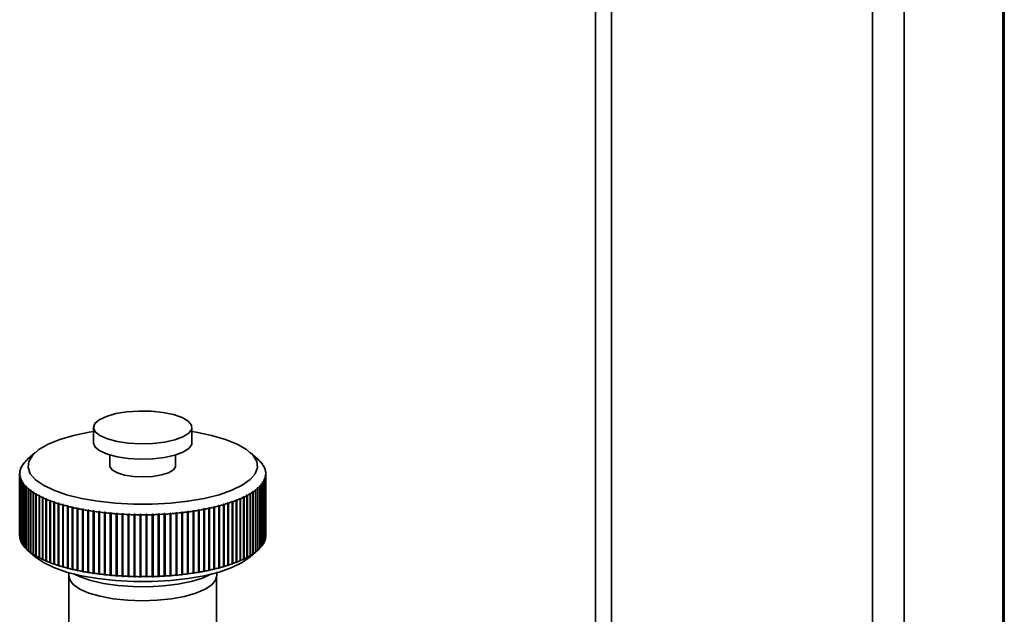
# Paper-space layout 'Blatt1' of a CAD drawing. Units: millimetres. Extents: x 0 to 5940, y 0 to 4200.
# Drawn here: x 5399 to 5519, y 1251 to 1323 of the extents above; entities that cross this region are included whole.
import ezdxf

# ---------------------------------------------------------------- set-up
doc = ezdxf.new("R2010")
doc.units = ezdxf.units.MM
doc.header["$LTSCALE"] = 10

psp = doc.layouts.new('Blatt1')

# ---------------------------------------------------------------- linework, layer by layer
at = {"color": 7, "linetype": 'Continuous', "lineweight": 35}
for p, q in [((5519.19, 1419.8), (5519.19, 815.09)), ((5519.38, 815.44), (5519.38, 1419.97)), ((5507.17, 1418.02), (5507.17, 804.48)), ((5503.3, 1400.47), (5503.3, 1156.51)), ((5471.5, 1372.42), (5471.5, 1160.52)), ((5469.56, 1370.71), (5469.56, 1159.98)), ((5408.36, 1273.53), (5408.36, 1271.65)), ((5420.36, 1271.65), (5420.36, 1273.53)), ((5401.27, 1270.47), (5400.33, 1269.64)), ((5410.36, 1270.16), (5410.36, 1268.82)), ((5418.36, 1268.82), (5418.36, 1270.16)), ((5428.4, 1269.64), (5427.46, 1270.47)), ((5399.56, 1268.68), (5399.61, 1268.73)), ((5399.63, 1268.76), (5399.58, 1268.71)), ((5399.58, 1268.71), (5399.58, 1268.7)), ((5399.61, 1268.73), (5399.63, 1268.76)), ((5399.7, 1268.92), (5399.75, 1268.97)), ((5399.77, 1269), (5399.72, 1268.96)), ((5399.72, 1268.96), (5399.72, 1268.94)), ((5399.75, 1268.97), (5399.77, 1269)), ((5399.87, 1269.16), (5399.92, 1269.2)), ((5399.94, 1269.24), (5399.89, 1269.19)), ((5399.89, 1269.19), (5399.89, 1269.18)), ((5399.92, 1269.2), (5399.94, 1269.24)), ((5400.07, 1269.4), (5400.12, 1269.44)), ((5400.15, 1269.47), (5400.11, 1269.43)), ((5400.11, 1269.43), (5400.11, 1269.42)), ((5400.12, 1269.44), (5400.15, 1269.47)), ((5400.32, 1269.63), (5400.36, 1269.67)), ((5428.56, 1269.49), (5428.51, 1269.54)), ((5428.51, 1269.54), (5428.54, 1269.5)), ((5428.54, 1269.5), (5428.59, 1269.46)), ((5428.56, 1269.49), (5428.56, 1269.49)), ((5428.78, 1269.26), (5428.73, 1269.3)), ((5428.73, 1269.3), (5428.76, 1269.27)), ((5428.76, 1269.27), (5428.81, 1269.23)), ((5428.78, 1269.25), (5428.78, 1269.26)), ((5428.97, 1269.02), (5428.92, 1269.07)), ((5428.92, 1269.07), (5428.94, 1269.03)), ((5428.94, 1269.03), (5428.99, 1268.99)), ((5428.97, 1269.01), (5428.97, 1269.02)), ((5429.12, 1268.78), (5429.07, 1268.83)), ((5429.07, 1268.83), (5429.09, 1268.79)), ((5429.09, 1268.79), (5429.13, 1268.75)), ((5429.12, 1268.76), (5429.12, 1268.78)), ((5429.23, 1268.54), (5429.18, 1268.58)), ((5429.18, 1268.58), (5429.2, 1268.55)), ((5399.36, 1267.88), (5399.36, 1260.33)), ((5399.42, 1268.03), (5399.37, 1267.98)), ((5399.37, 1267.95), (5399.42, 1268)), ((5399.37, 1267.98), (5399.37, 1267.95)), ((5399.42, 1267.78), (5399.37, 1267.74)), ((5399.37, 1267.7), (5399.42, 1267.75)), ((5399.37, 1267.74), (5399.37, 1260.19)), ((5399.37, 1260.16), (5399.37, 1267.7)), ((5399.39, 1268.19), (5399.44, 1268.24)), ((5399.45, 1268.27), (5399.4, 1268.23)), ((5399.4, 1268.23), (5399.4, 1268.2)), ((5399.46, 1267.54), (5399.41, 1267.49)), ((5399.41, 1267.49), (5399.41, 1259.95)), ((5399.42, 1268), (5399.42, 1268.03)), ((5399.42, 1267.75), (5399.42, 1267.78)), ((5399.42, 1267.75), (5399.42, 1267.78)), ((5399.42, 1267.46), (5399.47, 1267.51)), ((5399.42, 1259.92), (5399.42, 1267.46)), ((5399.44, 1268.24), (5399.45, 1268.27)), ((5399.46, 1268.44), (5399.51, 1268.48)), ((5399.47, 1267.51), (5399.46, 1267.54)), ((5399.46, 1267.5), (5399.46, 1267.54)), ((5399.52, 1268.52), (5399.47, 1268.47)), ((5399.47, 1268.47), (5399.47, 1268.45)), ((5399.51, 1268.48), (5399.52, 1268.52)), ((5429.2, 1268.55), (5429.25, 1268.51)), ((5429.23, 1268.52), (5429.23, 1268.54)), ((5429.31, 1268.3), (5429.26, 1268.34)), ((5429.26, 1268.34), (5429.27, 1268.31)), ((5429.27, 1268.31), (5429.32, 1268.26)), ((5429.33, 1267.56), (5429.28, 1267.61)), ((5429.28, 1267.61), (5429.28, 1267.57)), ((5429.28, 1267.57), (5429.28, 1267.61)), ((5429.28, 1267.57), (5429.33, 1267.53)), ((5429.31, 1268.27), (5429.31, 1268.3)), ((5429.36, 1268.05), (5429.31, 1268.1)), ((5429.31, 1268.1), (5429.31, 1268.06)), ((5429.31, 1268.06), (5429.36, 1268.02)), ((5429.36, 1267.8), (5429.31, 1267.85)), ((5429.31, 1267.85), (5429.31, 1267.82)), ((5429.31, 1267.82), (5429.31, 1267.85)), ((5429.31, 1267.82), (5429.36, 1267.77)), ((5429.33, 1260.02), (5429.33, 1267.56)), ((5429.33, 1267.53), (5429.33, 1259.98)), ((5429.36, 1268.02), (5429.36, 1268.05)), ((5429.36, 1260.33), (5429.36, 1267.88)), ((5429.36, 1260.26), (5429.36, 1267.8)), ((5429.36, 1267.77), (5429.36, 1260.23)), ((5399.53, 1267.3), (5399.48, 1267.25)), ((5399.48, 1267.25), (5399.48, 1259.71)), ((5399.5, 1267.21), (5399.55, 1267.26)), ((5399.5, 1259.67), (5399.5, 1267.21)), ((5399.55, 1267.26), (5399.53, 1267.3)), ((5399.53, 1267.25), (5399.53, 1267.3)), ((5399.64, 1267.06), (5399.59, 1267.01)), ((5399.59, 1267.01), (5399.59, 1259.46)), ((5399.61, 1266.97), (5399.66, 1267.02)), ((5399.61, 1259.43), (5399.61, 1266.97)), ((5399.66, 1267.02), (5399.64, 1267.06)), ((5399.64, 1267), (5399.64, 1267.06)), ((5399.79, 1266.82), (5399.74, 1266.76)), ((5399.74, 1266.76), (5399.74, 1259.22)), ((5399.76, 1266.73), (5399.81, 1266.78)), ((5399.76, 1259.19), (5399.76, 1266.73)), ((5399.81, 1266.78), (5399.79, 1266.82)), ((5399.79, 1266.76), (5399.79, 1266.82)), ((5399.97, 1266.58), (5399.92, 1266.53)), ((5399.92, 1266.53), (5399.92, 1258.98)), ((5399.95, 1266.49), (5400, 1266.55)), ((5399.95, 1258.95), (5399.95, 1266.49)), ((5400, 1266.55), (5399.97, 1266.58)), ((5399.97, 1266.52), (5399.97, 1266.58)), ((5400.19, 1266.34), (5400.14, 1266.29)), ((5400.14, 1266.29), (5400.14, 1258.75)), ((5400.17, 1266.26), (5400.22, 1266.31)), ((5400.17, 1258.72), (5400.17, 1266.26)), ((5400.22, 1266.31), (5400.19, 1266.34)), ((5400.19, 1266.28), (5400.19, 1266.34)), ((5428.41, 1266.12), (5428.37, 1266.18)), ((5428.37, 1266.11), (5428.37, 1266.18)), ((5428.61, 1266.41), (5428.58, 1266.38)), ((5428.58, 1266.38), (5428.62, 1266.32)), ((5428.65, 1266.36), (5428.61, 1266.41)), ((5428.61, 1266.34), (5428.61, 1266.41)), ((5428.62, 1266.32), (5428.62, 1258.78)), ((5428.65, 1258.81), (5428.65, 1266.36)), ((5428.81, 1266.64), (5428.79, 1266.61)), ((5428.79, 1266.61), (5428.84, 1266.56)), ((5428.86, 1266.59), (5428.81, 1266.64)), ((5428.81, 1266.58), (5428.81, 1266.64)), ((5428.84, 1266.56), (5428.84, 1259.02)), ((5428.86, 1259.05), (5428.86, 1266.59)), ((5428.98, 1266.88), (5428.96, 1266.85)), ((5428.96, 1266.85), (5429.01, 1266.8)), ((5429.03, 1266.83), (5428.98, 1266.88)), ((5428.98, 1266.83), (5428.98, 1266.88)), ((5429.01, 1266.8), (5429.01, 1259.26)), ((5429.03, 1259.29), (5429.03, 1266.83)), ((5429.12, 1267.12), (5429.1, 1267.09)), ((5429.1, 1267.09), (5429.15, 1267.04)), ((5429.17, 1267.07), (5429.12, 1267.12)), ((5429.12, 1267.07), (5429.12, 1267.12)), ((5429.15, 1267.04), (5429.15, 1259.5)), ((5429.17, 1259.53), (5429.17, 1267.07)), ((5429.22, 1267.36), (5429.21, 1267.33)), ((5429.21, 1267.33), (5429.26, 1267.28)), ((5429.27, 1267.32), (5429.22, 1267.36)), ((5429.22, 1267.32), (5429.22, 1267.36)), ((5429.26, 1267.28), (5429.26, 1259.74)), ((5429.27, 1259.77), (5429.27, 1267.32)), ((5400.44, 1266.11), (5400.39, 1266.06)), ((5400.39, 1266.06), (5400.39, 1258.52)), ((5400.43, 1266.03), (5400.47, 1266.08)), ((5400.43, 1258.49), (5400.43, 1266.03)), ((5400.47, 1266.08), (5400.44, 1266.11)), ((5400.44, 1266.04), (5400.44, 1266.11)), ((5400.72, 1265.89), (5400.67, 1265.83)), ((5400.67, 1265.83), (5400.67, 1258.29)), ((5400.71, 1265.8), (5400.76, 1265.86)), ((5400.71, 1258.26), (5400.71, 1265.8)), ((5400.76, 1265.86), (5400.72, 1265.89)), ((5400.72, 1265.81), (5400.72, 1265.89)), ((5401.03, 1265.67), (5400.99, 1265.61)), ((5400.99, 1265.61), (5400.99, 1258.07)), ((5401.08, 1265.64), (5401.03, 1265.67)), ((5401.03, 1258.03), (5401.03, 1265.67)), ((5401.04, 1265.58), (5401.08, 1265.64)), ((5401.04, 1258.04), (5401.04, 1265.58)), ((5401.38, 1265.45), (5401.34, 1265.4)), ((5401.34, 1265.4), (5401.34, 1257.85)), ((5401.43, 1265.42), (5401.38, 1265.45)), ((5401.38, 1257.82), (5401.38, 1265.45)), ((5401.39, 1265.37), (5401.43, 1265.42)), ((5401.39, 1257.83), (5401.39, 1265.37)), ((5401.76, 1265.24), (5401.72, 1265.19)), ((5401.72, 1265.19), (5401.72, 1257.64)), ((5401.82, 1265.22), (5401.76, 1265.24)), ((5401.76, 1257.61), (5401.76, 1265.24)), ((5401.77, 1265.16), (5401.82, 1265.22)), ((5401.77, 1257.62), (5401.77, 1265.16)), ((5402.17, 1265.04), (5402.13, 1264.98)), ((5402.13, 1264.98), (5402.13, 1257.44)), ((5402.23, 1265.01), (5402.17, 1265.04)), ((5402.17, 1257.4), (5402.17, 1265.04)), ((5402.19, 1264.96), (5402.23, 1265.01)), ((5426.67, 1265.1), (5426.62, 1265.07)), ((5426.62, 1265.07), (5426.66, 1265.01)), ((5426.66, 1265.01), (5426.66, 1257.47)), ((5426.72, 1265.04), (5426.67, 1265.1)), ((5426.67, 1257.46), (5426.67, 1265.1)), ((5426.72, 1257.5), (5426.72, 1265.04)), ((5427.08, 1265.3), (5427.02, 1265.27)), ((5427.02, 1265.27), (5427.07, 1265.22)), ((5427.07, 1265.22), (5427.07, 1257.67)), ((5427.12, 1265.24), (5427.08, 1265.3)), ((5427.08, 1257.66), (5427.08, 1265.3)), ((5427.12, 1257.7), (5427.12, 1265.24)), ((5427.45, 1265.51), (5427.4, 1265.48)), ((5427.4, 1265.48), (5427.44, 1265.43)), ((5427.44, 1265.43), (5427.44, 1257.89)), ((5427.49, 1265.46), (5427.45, 1265.51)), ((5427.45, 1257.88), (5427.45, 1265.51)), ((5427.49, 1257.91), (5427.49, 1265.46)), ((5427.79, 1265.73), (5427.74, 1265.7)), ((5427.74, 1265.7), (5427.79, 1265.64)), ((5427.83, 1265.67), (5427.79, 1265.73)), ((5427.79, 1265.64), (5427.79, 1265.73)), ((5427.79, 1265.64), (5427.79, 1258.1)), ((5427.83, 1258.13), (5427.83, 1265.67)), ((5428.09, 1265.95), (5428.05, 1265.92)), ((5428.05, 1265.92), (5428.1, 1265.87)), ((5428.14, 1265.9), (5428.09, 1265.95)), ((5428.09, 1265.87), (5428.09, 1265.95)), ((5428.1, 1265.87), (5428.1, 1258.32)), ((5428.14, 1258.35), (5428.14, 1265.9)), ((5428.33, 1266.15), (5428.38, 1266.09)), ((5428.38, 1266.09), (5428.38, 1258.55)), ((5428.41, 1258.58), (5428.41, 1266.12)), ((5402.19, 1257.41), (5402.19, 1264.96)), ((5402.61, 1264.84), (5402.57, 1264.79)), ((5402.57, 1264.79), (5402.57, 1257.24)), ((5402.67, 1264.82), (5402.61, 1264.84)), ((5402.61, 1257.21), (5402.61, 1264.84)), ((5402.63, 1264.76), (5402.67, 1264.82)), ((5402.63, 1257.22), (5402.63, 1264.76)), ((5403.08, 1264.66), (5403.04, 1264.6)), ((5403.04, 1264.6), (5403.04, 1257.06)), ((5403.14, 1264.63), (5403.08, 1264.66)), ((5403.08, 1257.02), (5403.08, 1264.66)), ((5403.11, 1264.57), (5403.14, 1264.63)), ((5403.11, 1257.03), (5403.11, 1264.57)), ((5403.57, 1264.48), (5403.54, 1264.42)), ((5403.54, 1264.42), (5403.54, 1256.87)), ((5403.64, 1264.45), (5403.57, 1264.48)), ((5403.57, 1256.84), (5403.57, 1264.48)), ((5403.61, 1264.39), (5403.64, 1264.45)), ((5403.61, 1256.85), (5403.61, 1264.39)), ((5404.09, 1264.3), (5404.06, 1264.24)), ((5404.06, 1264.24), (5404.06, 1256.7)), ((5404.17, 1264.28), (5404.09, 1264.3)), ((5404.09, 1256.67), (5404.09, 1264.3)), ((5404.13, 1264.22), (5404.17, 1264.28)), ((5404.13, 1256.68), (5404.13, 1264.22)), ((5404.64, 1264.14), (5404.61, 1264.08)), ((5404.61, 1264.08), (5404.61, 1256.54)), ((5404.71, 1264.12), (5404.64, 1264.14)), ((5404.64, 1256.5), (5404.64, 1264.14)), ((5404.68, 1264.06), (5404.71, 1264.12)), ((5404.68, 1256.52), (5404.68, 1264.06)), ((5405.21, 1263.98), (5405.18, 1263.92)), ((5405.18, 1263.92), (5405.18, 1256.38)), ((5405.29, 1263.96), (5405.21, 1263.98)), ((5405.21, 1256.35), (5405.21, 1263.98)), ((5405.26, 1263.9), (5405.29, 1263.96)), ((5405.26, 1256.36), (5405.26, 1263.9)), ((5405.8, 1263.84), (5405.77, 1263.78)), ((5405.77, 1263.78), (5405.77, 1256.24)), ((5405.88, 1263.82), (5405.8, 1263.84)), ((5405.8, 1256.2), (5405.8, 1263.84)), ((5405.85, 1263.76), (5405.88, 1263.82)), ((5423.1, 1263.88), (5423.02, 1263.86)), ((5423.02, 1263.86), (5423.04, 1263.8)), ((5423.04, 1263.8), (5423.04, 1256.26)), ((5423.13, 1263.82), (5423.1, 1263.88)), ((5423.1, 1256.24), (5423.1, 1263.88)), ((5423.13, 1256.28), (5423.13, 1263.82)), ((5423.68, 1264.03), (5423.6, 1264.01)), ((5423.6, 1264.01), (5423.63, 1263.95)), ((5423.63, 1263.95), (5423.63, 1256.4)), ((5423.71, 1263.97), (5423.68, 1264.03)), ((5423.68, 1256.39), (5423.68, 1264.03)), ((5423.71, 1256.42), (5423.71, 1263.97)), ((5424.24, 1264.18), (5424.17, 1264.16)), ((5424.17, 1264.16), (5424.2, 1264.1)), ((5424.2, 1264.1), (5424.2, 1256.56)), ((5424.28, 1264.12), (5424.24, 1264.18)), ((5424.24, 1256.55), (5424.24, 1264.18)), ((5424.28, 1256.58), (5424.28, 1264.12)), ((5424.78, 1264.35), (5424.71, 1264.33)), ((5424.71, 1264.33), (5424.75, 1264.27)), ((5424.75, 1264.27), (5424.75, 1256.73)), ((5424.82, 1264.29), (5424.78, 1264.35)), ((5424.78, 1256.71), (5424.78, 1264.35)), ((5424.82, 1256.75), (5424.82, 1264.29)), ((5425.3, 1264.52), (5425.23, 1264.5)), ((5425.23, 1264.5), (5425.26, 1264.44)), ((5425.26, 1264.44), (5425.26, 1256.9)), ((5425.33, 1264.47), (5425.3, 1264.52)), ((5425.3, 1256.89), (5425.3, 1264.52)), ((5425.33, 1256.92), (5425.33, 1264.47)), ((5425.78, 1264.71), (5425.72, 1264.68)), ((5425.72, 1264.68), (5425.76, 1264.62)), ((5425.76, 1264.62), (5425.76, 1257.08)), ((5425.82, 1264.65), (5425.78, 1264.71)), ((5425.78, 1257.07), (5425.78, 1264.71)), ((5425.82, 1257.11), (5425.82, 1264.65)), ((5426.24, 1264.9), (5426.18, 1264.87)), ((5426.18, 1264.87), (5426.22, 1264.81)), ((5426.22, 1264.81), (5426.22, 1257.27)), ((5426.28, 1264.84), (5426.24, 1264.9)), ((5426.24, 1257.26), (5426.24, 1264.9)), ((5426.28, 1257.3), (5426.28, 1264.84)), ((5405.85, 1256.22), (5405.85, 1263.76)), ((5406.41, 1263.7), (5406.38, 1263.64)), ((5406.38, 1263.64), (5406.38, 1256.1)), ((5406.49, 1263.69), (5406.41, 1263.7)), ((5406.41, 1256.07), (5406.41, 1263.7)), ((5406.47, 1263.63), (5406.49, 1263.69)), ((5406.47, 1256.08), (5406.47, 1263.63)), ((5407.04, 1263.58), (5407.02, 1263.52)), ((5407.02, 1263.52), (5407.02, 1255.98)), ((5407.13, 1263.56), (5407.04, 1263.58)), ((5407.04, 1255.94), (5407.04, 1263.58)), ((5407.1, 1263.5), (5407.13, 1263.56)), ((5407.1, 1255.96), (5407.1, 1263.5)), ((5407.69, 1263.47), (5407.67, 1263.4)), ((5407.67, 1263.4), (5407.67, 1255.86)), ((5407.78, 1263.45), (5407.69, 1263.47)), ((5407.69, 1255.83), (5407.69, 1263.47)), ((5407.76, 1263.39), (5407.78, 1263.45)), ((5407.76, 1255.85), (5407.76, 1263.39)), ((5408.35, 1263.36), (5408.33, 1263.3)), ((5408.33, 1263.3), (5408.33, 1255.76)), ((5408.45, 1263.35), (5408.35, 1263.36)), ((5408.35, 1255.72), (5408.35, 1263.36)), ((5408.43, 1263.29), (5408.45, 1263.35)), ((5408.43, 1255.74), (5408.43, 1263.29)), ((5409.03, 1263.27), (5409.01, 1263.21)), ((5409.01, 1263.21), (5409.01, 1255.66)), ((5409.03, 1255.63), (5409.03, 1263.27)), ((5409.11, 1263.19), (5409.13, 1263.26)), ((5409.11, 1255.65), (5409.11, 1263.19)), ((5409.72, 1263.19), (5409.71, 1263.12)), ((5409.71, 1263.12), (5409.71, 1255.58)), ((5409.82, 1263.18), (5409.72, 1263.19)), ((5409.72, 1255.55), (5409.72, 1263.19)), ((5409.8, 1263.11), (5409.82, 1263.18)), ((5409.8, 1255.57), (5409.8, 1263.11)), ((5410.43, 1263.12), (5410.41, 1263.05)), ((5410.41, 1263.05), (5410.41, 1255.51)), ((5410.52, 1263.11), (5410.43, 1263.12)), ((5410.43, 1255.48), (5410.43, 1263.12)), ((5410.51, 1263.04), (5410.52, 1263.11)), ((5410.51, 1255.5), (5410.51, 1263.04)), ((5411.14, 1263.06), (5411.13, 1262.99)), ((5411.13, 1262.99), (5411.13, 1255.45)), ((5411.24, 1263.05), (5411.14, 1263.06)), ((5411.14, 1255.42), (5411.14, 1263.06)), ((5411.23, 1262.99), (5411.24, 1263.05)), ((5411.23, 1255.45), (5411.23, 1262.99)), ((5411.86, 1263.01), (5411.85, 1262.95)), ((5411.85, 1262.95), (5411.85, 1255.41)), ((5411.96, 1263.01), (5411.86, 1263.01)), ((5411.86, 1255.37), (5411.86, 1263.01)), ((5411.95, 1262.94), (5411.96, 1263.01)), ((5411.95, 1255.4), (5411.95, 1262.94)), ((5412.59, 1262.98), (5412.58, 1262.91)), ((5412.58, 1262.91), (5412.58, 1255.37)), ((5412.69, 1262.97), (5412.59, 1262.98)), ((5412.59, 1255.34), (5412.59, 1262.98)), ((5412.68, 1262.91), (5412.69, 1262.97)), ((5412.68, 1255.37), (5412.68, 1262.91)), ((5413.32, 1262.95), (5413.31, 1262.89)), ((5413.31, 1262.89), (5413.31, 1255.35)), ((5413.42, 1262.95), (5413.32, 1262.95)), ((5413.32, 1255.32), (5413.32, 1262.95)), ((5413.41, 1262.89), (5413.42, 1262.95)), ((5413.41, 1255.34), (5413.41, 1262.89)), ((5414.15, 1262.94), (5414.05, 1262.94)), ((5414.05, 1262.94), (5414.05, 1262.88)), ((5414.05, 1255.31), (5414.05, 1262.94)), ((5414.05, 1262.88), (5414.05, 1255.34)), ((5414.15, 1262.88), (5414.15, 1262.94)), ((5414.15, 1255.33), (5414.15, 1262.88)), ((5414.88, 1262.94), (5414.78, 1262.94)), ((5414.78, 1262.94), (5414.78, 1262.88)), ((5414.78, 1262.88), (5414.78, 1255.34)), ((5414.88, 1262.88), (5414.88, 1262.94)), ((5414.88, 1255.31), (5414.88, 1262.94)), ((5414.88, 1255.34), (5414.88, 1262.88)), ((5415.62, 1262.96), (5415.52, 1262.96)), ((5415.52, 1262.96), (5415.52, 1262.89)), ((5415.52, 1262.89), (5415.52, 1255.35)), ((5415.62, 1262.89), (5415.62, 1262.96)), ((5415.62, 1255.32), (5415.62, 1262.96)), ((5415.62, 1255.35), (5415.62, 1262.89)), ((5416.35, 1262.98), (5416.25, 1262.98)), ((5416.25, 1262.98), (5416.25, 1262.92)), ((5416.25, 1262.92), (5416.25, 1255.37)), ((5416.35, 1262.92), (5416.35, 1262.98)), ((5416.35, 1255.35), (5416.35, 1262.98)), ((5416.35, 1255.38), (5416.35, 1262.92)), ((5417.07, 1263.02), (5416.97, 1263.02)), ((5416.97, 1263.02), (5416.98, 1262.95)), ((5416.98, 1262.95), (5416.98, 1255.41)), ((5417.08, 1262.96), (5417.07, 1263.02)), ((5417.07, 1255.39), (5417.07, 1263.02)), ((5417.08, 1255.42), (5417.08, 1262.96)), ((5417.79, 1263.07), (5417.69, 1263.07)), ((5417.69, 1263.07), (5417.7, 1263)), ((5417.7, 1263), (5417.7, 1255.46)), ((5417.8, 1263.01), (5417.79, 1263.07)), ((5417.79, 1255.44), (5417.79, 1263.07)), ((5417.8, 1255.47), (5417.8, 1263.01)), ((5418.5, 1263.13), (5418.4, 1263.13)), ((5418.4, 1263.13), (5418.42, 1263.06)), ((5418.42, 1263.06), (5418.42, 1255.52)), ((5418.51, 1263.07), (5418.5, 1263.13)), ((5418.5, 1255.5), (5418.5, 1263.13)), ((5418.51, 1255.53), (5418.51, 1263.07)), ((5419.2, 1263.21), (5419.1, 1263.2)), ((5419.1, 1263.2), (5419.12, 1263.13)), ((5419.12, 1263.13), (5419.12, 1255.59)), ((5419.21, 1263.15), (5419.2, 1263.21)), ((5419.2, 1255.57), (5419.2, 1263.21)), ((5419.21, 1255.6), (5419.21, 1263.15)), ((5419.89, 1263.29), (5419.79, 1263.28)), ((5419.79, 1263.28), (5419.81, 1263.22)), ((5419.81, 1263.22), (5419.81, 1255.68)), ((5419.9, 1263.23), (5419.89, 1263.29)), ((5419.89, 1255.66), (5419.89, 1263.29)), ((5419.9, 1255.69), (5419.9, 1263.23)), ((5420.56, 1263.39), (5420.47, 1263.38)), ((5420.47, 1263.38), (5420.49, 1263.31)), ((5420.49, 1263.31), (5420.49, 1255.77)), ((5420.58, 1263.33), (5420.56, 1263.39)), ((5420.56, 1255.75), (5420.56, 1263.39)), ((5420.58, 1255.78), (5420.58, 1263.33)), ((5421.22, 1263.5), (5421.13, 1263.48)), ((5421.13, 1263.48), (5421.16, 1263.42)), ((5421.16, 1263.42), (5421.16, 1255.88)), ((5421.24, 1263.43), (5421.22, 1263.5)), ((5421.22, 1255.86), (5421.22, 1263.5)), ((5421.24, 1255.89), (5421.24, 1263.43)), ((5421.87, 1263.61), (5421.78, 1263.6)), ((5421.78, 1263.6), (5421.8, 1263.54)), ((5421.8, 1263.54), (5421.8, 1255.99)), ((5421.89, 1263.55), (5421.87, 1263.61)), ((5421.87, 1255.98), (5421.87, 1263.61)), ((5421.89, 1256.01), (5421.89, 1263.55)), ((5422.49, 1263.74), (5422.41, 1263.72)), ((5422.41, 1263.72), (5422.43, 1263.66)), ((5422.43, 1263.66), (5422.43, 1256.12)), ((5422.52, 1263.68), (5422.49, 1263.74)), ((5422.49, 1256.1), (5422.49, 1263.74)), ((5422.52, 1256.14), (5422.52, 1263.68)), ((5399.37, 1260.19), (5399.37, 1260.19)), ((5429.36, 1260.26), (5429.36, 1260.26)), ((5399.41, 1259.95), (5399.42, 1259.94)), ((5399.48, 1259.71), (5399.5, 1259.69)), ((5399.59, 1259.46), (5399.61, 1259.45)), ((5399.74, 1259.22), (5399.76, 1259.2)), ((5399.92, 1258.98), (5399.95, 1258.96)), ((5428.84, 1259.03), (5428.86, 1259.05)), ((5429.01, 1259.27), (5429.03, 1259.29)), ((5429.15, 1259.51), (5429.17, 1259.53)), ((5429.26, 1259.76), (5429.27, 1259.77)), ((5429.33, 1260.01), (5429.33, 1260.02)), ((5400.14, 1258.75), (5400.17, 1258.72)), ((5400.33, 1258.57), (5401.27, 1257.74)), ((5400.39, 1258.52), (5400.44, 1258.48)), ((5400.47, 1258.45), (5400.43, 1258.49)), ((5400.44, 1258.48), (5400.47, 1258.45)), ((5400.44, 1258.48), (5400.44, 1258.48)), ((5400.67, 1258.29), (5400.72, 1258.25)), ((5400.76, 1258.22), (5400.71, 1258.26)), ((5400.72, 1258.25), (5400.72, 1258.26)), ((5400.72, 1258.25), (5400.76, 1258.22)), ((5400.99, 1258.07), (5401.03, 1258.03)), ((5401.03, 1258.03), (5401.08, 1258)), ((5401.08, 1258), (5401.04, 1258.04)), ((5401.34, 1257.85), (5401.38, 1257.82)), ((5401.38, 1257.82), (5401.43, 1257.79)), ((5401.43, 1257.79), (5401.39, 1257.83)), ((5427.44, 1257.89), (5427.4, 1257.85)), ((5427.4, 1257.85), (5427.45, 1257.88)), ((5427.45, 1257.88), (5427.49, 1257.91)), ((5427.46, 1257.74), (5428.4, 1258.57)), ((5427.79, 1258.1), (5427.74, 1258.06)), ((5427.74, 1258.06), (5427.79, 1258.09)), ((5427.79, 1258.09), (5427.83, 1258.13)), ((5427.79, 1258.09), (5427.79, 1258.1)), ((5428.1, 1258.32), (5428.05, 1258.28)), ((5428.05, 1258.28), (5428.09, 1258.31)), ((5428.09, 1258.31), (5428.14, 1258.35)), ((5428.09, 1258.31), (5428.09, 1258.32)), ((5428.38, 1258.55), (5428.33, 1258.51)), ((5428.38, 1258.55), (5428.41, 1258.58)), ((5428.62, 1258.79), (5428.65, 1258.81)), ((5401.72, 1257.64), (5401.76, 1257.61)), ((5401.76, 1257.61), (5401.82, 1257.58)), ((5401.82, 1257.58), (5401.77, 1257.62)), ((5402.13, 1257.44), (5402.17, 1257.4)), ((5402.17, 1257.4), (5402.23, 1257.38)), ((5402.23, 1257.38), (5402.19, 1257.41)), ((5402.57, 1257.24), (5402.61, 1257.21)), ((5402.61, 1257.21), (5402.67, 1257.18)), ((5402.67, 1257.18), (5402.63, 1257.22)), ((5403.04, 1257.06), (5403.08, 1257.02)), ((5403.08, 1257.02), (5403.14, 1256.99)), ((5403.14, 1256.99), (5403.11, 1257.03)), ((5403.54, 1256.87), (5403.57, 1256.84)), ((5403.57, 1256.84), (5403.64, 1256.81)), ((5403.64, 1256.81), (5403.61, 1256.85)), ((5404.06, 1256.7), (5404.09, 1256.67)), ((5404.09, 1256.67), (5404.17, 1256.64)), ((5404.17, 1256.64), (5404.13, 1256.68)), ((5424.24, 1256.55), (5424.28, 1256.58)), ((5424.75, 1256.73), (5424.71, 1256.69)), ((5424.71, 1256.69), (5424.78, 1256.71)), ((5424.78, 1256.71), (5424.82, 1256.75)), ((5425.26, 1256.9), (5425.23, 1256.86)), ((5425.23, 1256.86), (5425.3, 1256.89)), ((5425.3, 1256.89), (5425.33, 1256.92)), ((5425.76, 1257.08), (5425.72, 1257.05)), ((5425.72, 1257.05), (5425.78, 1257.07)), ((5425.78, 1257.07), (5425.82, 1257.11)), ((5426.22, 1257.27), (5426.18, 1257.24)), ((5426.18, 1257.24), (5426.24, 1257.26)), ((5426.24, 1257.26), (5426.28, 1257.3)), ((5426.66, 1257.47), (5426.62, 1257.43)), ((5426.62, 1257.43), (5426.67, 1257.46)), ((5426.67, 1257.46), (5426.72, 1257.5)), ((5427.07, 1257.67), (5427.02, 1257.64)), ((5427.02, 1257.64), (5427.08, 1257.66)), ((5427.08, 1257.66), (5427.12, 1257.7)), ((5404.61, 1256.54), (5404.64, 1256.5)), ((5404.64, 1256.5), (5404.71, 1256.48)), ((5404.71, 1256.48), (5404.68, 1256.52)), ((5405.18, 1256.38), (5405.21, 1256.35)), ((5405.21, 1256.35), (5405.29, 1256.33)), ((5405.29, 1256.33), (5405.26, 1256.36)), ((5405.36, 1255.39), (5405.36, 1245.14)), ((5405.77, 1256.24), (5405.8, 1256.2)), ((5405.8, 1256.2), (5405.88, 1256.18)), ((5405.88, 1256.18), (5405.85, 1256.22)), ((5406.38, 1256.1), (5406.41, 1256.07)), ((5406.41, 1256.07), (5406.49, 1256.05)), ((5406.49, 1256.05), (5406.47, 1256.08)), ((5407.02, 1255.98), (5407.04, 1255.94)), ((5407.04, 1255.94), (5407.13, 1255.93)), ((5407.13, 1255.93), (5407.1, 1255.96)), ((5407.67, 1255.86), (5407.69, 1255.83)), ((5407.69, 1255.83), (5407.78, 1255.81)), ((5407.78, 1255.81), (5407.76, 1255.85)), ((5408.33, 1255.76), (5408.35, 1255.72)), ((5408.35, 1255.72), (5408.45, 1255.71)), ((5408.45, 1255.71), (5408.43, 1255.74)), ((5409.01, 1255.66), (5409.03, 1255.63)), ((5409.13, 1255.62), (5409.11, 1255.65)), ((5409.71, 1255.58), (5409.72, 1255.55)), ((5409.72, 1255.55), (5409.82, 1255.54)), ((5409.82, 1255.54), (5409.8, 1255.57)), ((5410.41, 1255.51), (5410.43, 1255.48)), ((5410.43, 1255.48), (5410.52, 1255.47)), ((5410.52, 1255.47), (5410.51, 1255.5)), ((5411.13, 1255.45), (5411.14, 1255.42)), ((5411.14, 1255.42), (5411.24, 1255.41)), ((5411.24, 1255.41), (5411.23, 1255.45)), ((5411.85, 1255.41), (5411.86, 1255.37)), ((5411.86, 1255.37), (5411.96, 1255.37)), ((5411.96, 1255.37), (5411.95, 1255.4)), ((5412.58, 1255.37), (5412.59, 1255.34)), ((5416.25, 1255.37), (5416.25, 1255.34)), ((5416.35, 1255.35), (5416.35, 1255.38)), ((5416.98, 1255.41), (5416.97, 1255.38)), ((5416.97, 1255.38), (5417.07, 1255.39)), ((5417.07, 1255.39), (5417.08, 1255.42)), ((5417.7, 1255.46), (5417.69, 1255.43)), ((5417.69, 1255.43), (5417.79, 1255.44)), ((5417.79, 1255.44), (5417.8, 1255.47)), ((5418.42, 1255.52), (5418.4, 1255.49)), ((5418.4, 1255.49), (5418.5, 1255.5)), ((5418.5, 1255.5), (5418.51, 1255.53)), ((5419.12, 1255.59), (5419.1, 1255.56)), ((5419.1, 1255.56), (5419.2, 1255.57)), ((5419.2, 1255.57), (5419.21, 1255.6)), ((5419.81, 1255.68), (5419.79, 1255.64)), ((5419.79, 1255.64), (5419.89, 1255.66)), ((5419.89, 1255.66), (5419.9, 1255.69)), ((5420.49, 1255.77), (5420.47, 1255.74)), ((5420.47, 1255.74), (5420.56, 1255.75)), ((5420.56, 1255.75), (5420.58, 1255.78)), ((5421.16, 1255.88), (5421.13, 1255.84)), ((5421.13, 1255.84), (5421.22, 1255.86)), ((5421.22, 1255.86), (5421.24, 1255.89)), ((5421.8, 1255.99), (5421.78, 1255.96)), ((5421.78, 1255.96), (5421.87, 1255.98)), ((5421.87, 1255.98), (5421.89, 1256.01)), ((5422.43, 1256.12), (5422.41, 1256.09)), ((5422.41, 1256.09), (5422.49, 1256.1)), ((5422.49, 1256.1), (5422.52, 1256.14)), ((5423.04, 1256.26), (5423.02, 1256.22)), ((5423.02, 1256.22), (5423.1, 1256.24)), ((5423.1, 1256.24), (5423.13, 1256.28)), ((5423.36, 1245.14), (5423.36, 1255.39)), ((5423.63, 1256.4), (5423.6, 1256.37)), ((5423.6, 1256.37), (5423.68, 1256.39)), ((5423.68, 1256.39), (5423.71, 1256.42)), ((5424.2, 1256.56), (5424.17, 1256.53)), ((5424.17, 1256.53), (5424.24, 1256.55)), ((5412.59, 1255.34), (5412.69, 1255.34)), ((5412.69, 1255.34), (5412.68, 1255.37)), ((5413.31, 1255.35), (5413.32, 1255.32)), ((5413.32, 1255.32), (5413.42, 1255.31)), ((5413.42, 1255.31), (5413.41, 1255.34)), ((5414.05, 1255.34), (5414.05, 1255.31)), ((5414.05, 1255.31), (5414.15, 1255.3)), ((5414.15, 1255.3), (5414.15, 1255.33)), ((5414.78, 1255.34), (5414.78, 1255.31)), ((5414.78, 1255.31), (5414.88, 1255.31)), ((5414.88, 1255.31), (5414.88, 1255.34)), ((5415.52, 1255.35), (5415.52, 1255.32)), ((5415.52, 1255.32), (5415.62, 1255.32)), ((5415.62, 1255.32), (5415.62, 1255.35)), ((5416.25, 1255.34), (5416.35, 1255.35))]:
    psp.add_line(p, q, dxfattribs=at)
at = {"color": 7, "linetype": 'Continuous', "lineweight": 35, "flags": 128}
for points in [[(5419.98, 1272.83), (5419.27, 1272.38), (5418.26, 1272.01), (5417, 1271.74), (5415.58, 1271.58), (5414.08, 1271.54), (5412.6, 1271.62), (5411.23, 1271.83), (5410.06, 1272.14), (5409.15, 1272.54), (5408.58, 1273.01), (5408.37, 1273.5), (5408.53, 1274), (5409.06, 1274.47), (5409.93, 1274.88), (5411.07, 1275.21), (5412.42, 1275.43), (5413.89, 1275.53), (5415.4, 1275.5), (5416.83, 1275.36), (5418.12, 1275.09), (5419.16, 1274.73), (5419.91, 1274.3), (5420.3, 1273.82), (5420.33, 1273.31), (5419.98, 1272.83)], [(5427.46, 1267.17), (5426.5, 1266.49), (5425.22, 1265.87), (5423.66, 1265.33), (5421.86, 1264.88), (5419.87, 1264.53), (5417.73, 1264.29), (5415.51, 1264.17), (5413.25, 1264.17), (5411.03, 1264.29), (5408.89, 1264.52), (5406.9, 1264.87), (5405.09, 1265.32), (5403.53, 1265.86), (5402.25, 1266.48), (5401.28, 1267.16), (5400.65, 1267.88), (5400.38, 1268.63), (5400.46, 1269.38), (5400.91, 1270.11), (5401.71, 1270.82), (5402.83, 1271.47), (5404.26, 1272.05), (5405.94, 1272.55), (5407.84, 1272.95), (5408.36, 1273.04)], [(5420.36, 1273.04), (5420.86, 1272.95), (5422.76, 1272.55), (5424.45, 1272.06), (5425.88, 1271.48), (5427.01, 1270.83), (5427.81, 1270.12), (5428.26, 1269.39), (5428.35, 1268.64), (5428.08, 1267.89), (5427.46, 1267.17)], [(5419.98, 1270.94), (5419.27, 1270.5), (5418.26, 1270.13), (5417, 1269.85), (5415.58, 1269.69), (5414.08, 1269.65), (5412.6, 1269.74), (5411.23, 1269.94), (5410.06, 1270.26), (5409.15, 1270.66), (5408.58, 1271.12), (5408.37, 1271.62), (5408.36, 1271.65)], [(5420.36, 1271.65), (5420.33, 1271.43), (5419.98, 1270.94)], [(5418.11, 1268.35), (5417.52, 1268), (5416.66, 1267.73), (5415.59, 1267.55), (5414.42, 1267.49), (5413.23, 1267.54), (5412.15, 1267.71), (5411.27, 1267.98), (5410.66, 1268.32), (5410.38, 1268.7), (5410.36, 1268.82)], [(5418.36, 1268.82), (5418.36, 1268.74), (5418.11, 1268.35)], [(5427.46, 1257.74), (5426.5, 1257.06), (5425.22, 1256.44), (5423.66, 1255.9), (5421.86, 1255.45), (5419.87, 1255.1), (5417.73, 1254.86), (5415.51, 1254.74), (5413.25, 1254.74), (5411.03, 1254.86), (5408.89, 1255.1), (5406.9, 1255.44), (5405.09, 1255.9), (5403.53, 1256.44), (5402.25, 1257.05), (5401.28, 1257.73), (5401.27, 1257.74)], [(5422.78, 1254.33), (5421.97, 1253.79), (5420.85, 1253.31), (5419.46, 1252.92), (5417.86, 1252.63), (5416.12, 1252.45), (5414.3, 1252.39), (5412.49, 1252.46), (5410.76, 1252.64), (5409.17, 1252.94), (5407.8, 1253.34), (5406.7, 1253.82), (5405.9, 1254.37), (5405.46, 1254.96), (5405.36, 1255.39)], [(5422.76, 1255.66), (5421.65, 1255.17), (5420.25, 1254.75), (5418.64, 1254.42), (5416.88, 1254.21), (5415.03, 1254.11), (5413.15, 1254.12), (5411.32, 1254.26), (5409.59, 1254.51), (5408.04, 1254.86), (5406.72, 1255.31), (5405.97, 1255.66)], [(5423.36, 1255.39), (5423.25, 1254.92), (5422.78, 1254.33)]]:
    psp.add_lwpolyline(points, dxfattribs=at)
at = {"color": 7, "linetype": 'Continuous', "lineweight": 35}
for centre, radius, start, end in [((5401.42, 1267.77), 2.08, 153.8618, 160.1634), ((5401.74, 1267.61), 2.43, 147.2365, 152.9144), ((5402.13, 1267.35), 2.9, 141.3566, 146.3954), ((5402.61, 1266.96), 3.51, 136.1825, 140.6172), ((5403.16, 1266.43), 4.28, 131.6434, 135.535), ((5425.41, 1266.26), 4.51, 45.7572, 49.5108), ((5425.97, 1266.83), 3.71, 40.8553, 45.1331), ((5426.47, 1267.26), 3.06, 35.2757, 40.1424), ((5426.89, 1267.55), 2.54, 28.9634, 34.4635), ((5427.23, 1267.73), 2.16, 21.9108, 28.0454), ((5401.03, 1267.88), 1.67, 177.5239, 184.8095), ((5401.07, 1267.87), 1.7, 169.1709, 176.3565), ((5401.1, 1267.88), 1.73, 185.97, 193.0812), ((5401.2, 1267.85), 1.84, 161.2108, 168.0446), ((5401.25, 1267.92), 1.89, 194.1888, 200.8896), ((5427.48, 1267.83), 1.89, 14.1888, 20.8896), ((5427.53, 1267.91), 1.84, 341.2108, 348.0446), ((5427.63, 1267.87), 1.73, 5.97, 13.0812), ((5427.66, 1267.88), 1.7, 349.1709, 356.3565), ((5427.7, 1267.88), 1.67, 357.5239, 4.8095), ((5401.5, 1268.02), 2.16, 201.9108, 208.0454), ((5401.84, 1268.2), 2.54, 208.9634, 214.4635), ((5402.26, 1268.5), 3.06, 215.2757, 220.1424), ((5402.76, 1268.92), 3.71, 220.8553, 225.1331), ((5403.32, 1269.49), 4.51, 225.7572, 229.5108), ((5425.57, 1269.32), 4.28, 311.6434, 315.535), ((5426.12, 1268.79), 3.51, 316.1825, 320.6172), ((5426.59, 1268.4), 2.9, 321.3566, 326.3954), ((5426.99, 1268.14), 2.43, 327.2365, 332.9144), ((5427.31, 1267.99), 2.08, 333.8618, 340.1634), ((5403.94, 1270.23), 5.48, 230.058, 233.3573), ((5404.61, 1271.14), 6.61, 233.8389, 236.7504), ((5405.32, 1272.23), 7.9, 237.1765, 239.7597), ((5406.06, 1273.5), 9.37, 240.1389, 242.4449), ((5406.81, 1274.94), 11, 242.7848, 244.8567), ((5421.38, 1276.1), 12.28, 293.5446, 295.4703), ((5422.13, 1274.53), 10.54, 295.7856, 297.9183), ((5422.88, 1273.13), 8.95, 298.2685, 300.6464), ((5423.61, 1271.91), 7.53, 301.0378, 303.7064), ((5424.31, 1270.87), 6.28, 304.1468, 307.1594), ((5424.97, 1270.01), 5.19, 307.658, 311.0761), ((5407.56, 1276.56), 12.79, 245.1634, 247.0376), ((5408.31, 1278.34), 14.72, 247.3161, 249.0227), ((5409.04, 1280.26), 16.77, 249.2773, 250.8415), ((5409.75, 1282.3), 18.94, 251.0758, 252.5185), ((5410.42, 1284.45), 21.18, 252.7354, 254.0744), ((5411.05, 1286.66), 23.48, 254.2764, 255.5265), ((5411.62, 1288.91), 25.81, 255.7157, 256.8894), ((5416.72, 1290.55), 27.49, 282.1731, 283.2983), ((5417.26, 1288.29), 25.16, 283.4794, 284.6731), ((5417.85, 1286.04), 22.84, 284.8656, 286.1389), ((5418.49, 1283.85), 20.55, 286.3448, 287.7109), ((5419.17, 1281.73), 18.33, 287.9324, 289.4068), ((5419.89, 1279.72), 16.19, 289.6464, 291.2477), ((5420.63, 1277.83), 14.17, 291.5086, 293.2588), ((5412.15, 1291.18), 28.13, 257.0676, 258.1757), ((5412.61, 1293.42), 30.42, 258.3445, 259.3963), ((5413.02, 1295.61), 32.65, 259.5569, 260.5604), ((5413.37, 1297.71), 34.77, 260.7141, 261.6762), ((5413.65, 1299.68), 36.77, 261.824, 262.751), ((5413.88, 1301.5), 38.6, 262.8938, 263.7911), ((5414.06, 1303.14), 40.25, 263.9297, 264.8024), ((5414.19, 1304.57), 41.68, 264.9375, 265.79), ((5414.28, 1305.76), 42.88, 265.9223, 266.7589), ((5414.33, 1306.7), 43.82, 266.8891, 267.7136), ((5414.35, 1307.37), 44.5, 267.8422, 268.6584), ((5414.36, 1307.76), 44.89, 268.786, 269.5975), ((5414.36, 1307.87), 44.99, 269.7245, 270.5348), ((5414.37, 1307.68), 44.81, 270.6619, 271.4744), ((5414.38, 1307.21), 44.34, 271.6021, 272.4203), ((5414.41, 1306.47), 43.59, 272.5492, 273.3768), ((5414.47, 1305.45), 42.58, 273.5074, 274.3481), ((5414.57, 1304.19), 41.31, 274.4811, 275.3388), ((5414.71, 1302.71), 39.82, 275.4747, 276.3538), ((5414.9, 1301.01), 38.11, 276.4935, 277.3985), ((5415.15, 1299.15), 36.23, 277.5426, 278.4787), ((5415.45, 1297.14), 34.2, 278.628, 279.6009), ((5415.81, 1295.01), 32.04, 279.7564, 280.7725), ((5416.24, 1292.81), 29.79, 280.9353, 282.0018), ((5401.04, 1260.33), 1.67, 180.0027, 184.8074), ((5427.66, 1260.34), 1.7, 349.1709, 356.3565), ((5427.7, 1260.33), 1.67, 357.5217, 359.9996), ((5401.1, 1260.34), 1.73, 185.97, 193.0812), ((5401.25, 1260.38), 1.89, 194.1888, 200.8896), ((5401.5, 1260.48), 2.16, 201.9108, 208.0454), ((5401.84, 1260.66), 2.54, 208.9634, 214.4635), ((5402.26, 1260.96), 3.06, 215.2757, 220.1424), ((5426.12, 1261.25), 3.51, 316.1825, 320.6172), ((5426.59, 1260.86), 2.9, 321.3566, 326.3954), ((5426.99, 1260.6), 2.43, 327.2365, 332.9144), ((5427.31, 1260.44), 2.08, 333.8618, 340.1634), ((5427.53, 1260.36), 1.84, 341.2108, 348.0446), ((5402.76, 1261.38), 3.71, 220.8553, 225.1331), ((5403.32, 1261.95), 4.51, 225.7572, 229.5108), ((5403.94, 1262.69), 5.48, 230.058, 233.3573), ((5404.61, 1263.6), 6.61, 233.8389, 236.7504), ((5405.32, 1264.68), 7.9, 237.1765, 239.7597), ((5406.06, 1265.95), 9.37, 240.1389, 242.4449), ((5422.88, 1265.58), 8.95, 298.2685, 300.6464), ((5423.61, 1264.36), 7.53, 301.0378, 303.7064), ((5424.31, 1263.33), 6.28, 304.1468, 307.1594), ((5424.97, 1262.47), 5.19, 307.658, 311.0761), ((5425.57, 1261.78), 4.28, 311.6434, 315.535), ((5406.81, 1267.4), 11, 242.7848, 244.8567), ((5407.56, 1269.02), 12.79, 245.1634, 247.0376), ((5408.31, 1270.8), 14.72, 247.3161, 249.0227), ((5409.04, 1272.72), 16.77, 249.2773, 250.8415), ((5409.75, 1274.76), 18.94, 251.0758, 252.5185), ((5410.42, 1276.9), 21.18, 252.7354, 254.0744), ((5418.49, 1276.3), 20.55, 286.3448, 287.7109), ((5419.17, 1274.19), 18.33, 287.9324, 289.4068), ((5419.89, 1272.18), 16.19, 289.6464, 291.2477), ((5420.63, 1270.29), 14.17, 291.5086, 293.2588), ((5421.38, 1268.56), 12.28, 293.5446, 295.4703), ((5422.13, 1266.98), 10.54, 295.7856, 297.9183), ((5411.05, 1279.12), 23.48, 254.2764, 255.5265), ((5411.62, 1281.37), 25.81, 255.7157, 256.8894), ((5412.15, 1283.64), 28.13, 257.0676, 258.1757), ((5412.61, 1285.88), 30.42, 258.3445, 259.3963), ((5413.02, 1288.07), 32.65, 259.5569, 260.5604), ((5413.37, 1290.16), 34.77, 260.7141, 261.6762), ((5413.65, 1292.14), 36.77, 261.824, 262.751), ((5413.88, 1293.96), 38.6, 262.8938, 263.7911), ((5414.06, 1295.6), 40.25, 263.9297, 264.8024), ((5414.19, 1297.02), 41.68, 264.9375, 265.79), ((5414.28, 1298.22), 42.88, 265.9223, 266.7589), ((5414.33, 1299.16), 43.82, 266.8891, 267.7136), ((5414.38, 1299.67), 44.34, 271.6021, 272.4203), ((5414.41, 1298.92), 43.59, 272.5492, 273.3768), ((5414.47, 1297.91), 42.58, 273.5074, 274.3481), ((5414.57, 1296.65), 41.31, 274.4811, 275.3388), ((5414.71, 1295.16), 39.82, 275.4747, 276.3538), ((5414.9, 1293.47), 38.11, 276.4935, 277.3985), ((5415.15, 1291.61), 36.23, 277.5426, 278.4787), ((5415.45, 1289.59), 34.2, 278.628, 279.6009), ((5415.81, 1287.47), 32.04, 279.7564, 280.7725), ((5416.24, 1285.26), 29.79, 280.9353, 282.0018), ((5416.72, 1283.01), 27.49, 282.1731, 283.2983), ((5417.26, 1280.75), 25.16, 283.4794, 284.6731), ((5417.85, 1278.5), 22.84, 284.8656, 286.1389), ((5414.35, 1299.83), 44.5, 267.8422, 268.6584), ((5414.36, 1300.22), 44.89, 268.786, 269.5975), ((5414.36, 1300.33), 44.99, 269.7245, 270.5348), ((5414.37, 1300.14), 44.81, 270.6619, 271.4744)]:
    psp.add_arc(centre, radius, start, end, dxfattribs=at)
for points in [[(5400.36, 1269.67), (5400.37, 1269.68), (5400.38, 1269.69), (5400.39, 1269.7), (5400.4, 1269.7)], [(5428.37, 1266.18), (5428.36, 1266.17), (5428.35, 1266.16), (5428.34, 1266.15), (5428.33, 1266.15)], [(5409.13, 1263.26), (5409.11, 1263.26), (5409.08, 1263.26), (5409.05, 1263.27), (5409.03, 1263.27)], [(5428.33, 1258.51), (5428.34, 1258.52), (5428.35, 1258.53), (5428.36, 1258.54), (5428.37, 1258.54)], [(5409.03, 1255.63), (5409.05, 1255.63), (5409.08, 1255.63), (5409.11, 1255.62), (5409.13, 1255.62)]]:
    psp.add_open_spline(points, degree=3, dxfattribs=at)
for points, knots in [([(5405.28, 1255.86), (5405.3, 1255.8), (5405.36, 1255.68), (5405.34, 1255.5), (5405.34, 1255.4)], [0, 0, 0, 0, 0.450257, 1, 1, 1, 1]), ([(5423.39, 1255.4), (5423.38, 1255.48), (5423.37, 1255.69), (5423.43, 1255.84), (5423.47, 1255.92)], [0, 0, 0, 0, 0.407157, 1, 1, 1, 1])]:
    psp.add_open_spline(points, degree=3, knots=knots, dxfattribs=at)

doc.saveas('drawing.dxf')
